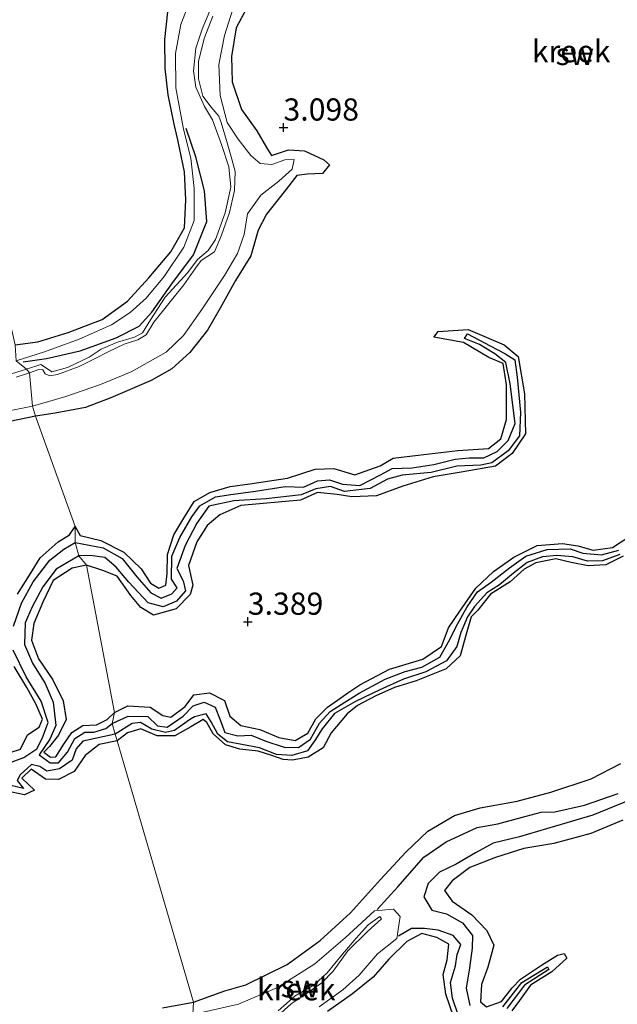
# Model space of a CAD drawing. Units: metres. Extents: x 64714 to 70008, y 371525 to 375003.
# Drawn here: x 67774 to 67842, y 373507 to 373618 of the extents above; entities that cross this region are included whole.
import ezdxf
from ezdxf.enums import TextEntityAlignment as Align

# ---------------------------------------------------------------- set-up
doc = ezdxf.new("R2010")
doc.units = ezdxf.units.M
doc.layers.get('0').update_dxf_attribs({"lineweight": 25})
for name, color, linetype, lineweight in [('B-ME-GW-GRONDWERKLIJN-L-B1', 10, 'Continuous', 25), ('B-ME-GW-HOOGTEPUNT-S-B1', 10, 'Continuous', 25), ('B-ME-IE-GRONDWERKLIJN-GROND_NIETINGERICHT-GV-B6', 253, 'Continuous', 18), ('B-ME-IE-HULPGEOMETRIE-L-B1', 53, 'Continuous', 18), ('B-ME-OG-BREUK-L-B1', 10, 'Continuous', 25), ('B-ME-OG-WATER-GV-B6', 153, 'Continuous', 18)]:
    doc.layers.add(name, color=color, linetype=linetype, lineweight=lineweight)
doc.styles.add('NLCS-ISO', font='NLCS-ISO.TTF')

# ---------------------------------------------------------------- blocks, each defined once
blk = doc.blocks.new('hoogtepunt')
for p, q in [((-0.5, 0), (0.5, 0)), ((0, 0.5), (0, -0.5))]:
    blk.add_line(p, q)

msp = doc.modelspace()

# ---------------------------------------------------------------- linework, layer by layer
at = {"layer": 'B-ME-GW-GRONDWERKLIJN-L-B1'}
for points in [[(67773.755, 373581.2, 3.006), (67776.321, 373581.54, 3.005), (67779.753, 373582.594, 3.017), (67783.556, 373584.06, 3.005), (67786.429, 373586.118, 2.997), (67788.839, 373588.767, 3.017), (67791.336, 373591.699, 2.978), (67792.849, 373594.404, 2.938), (67793.022, 373597.557, 2.95), (67792.862, 373600.699, 3.025), (67792.114, 373604.305, 2.986), (67791.681, 373606.084, 3.017), (67791.031, 373609.382, 3.069), (67790.676, 373612.339, 3.037), (67790.65, 373615.636, 3.033), (67790.989, 373618.746, 3.065)], [(67799.843, 373619.128, 3.161), (67798.697, 373616.929, 3.177)], [(67798.697, 373616.929, 3.177), (67798.175, 373613.69, 3.133), (67798.246, 373610.85, 3.101), (67799.307, 373607.751, 3.129), (67801.015, 373605.332, 3.145), (67802.121, 373603.455, 3.149), (67802.668, 373602.565, 3.137), (67804.575, 373603.173, 3.121), (67806.384, 373603.092, 3.141), (67808.562, 373602.064, 3.097), (67809.229, 373601.503, 3.029), (67808.431, 373600.527, 3.025), (67806.706, 373600.445, 3.101), (67805.549, 373600.298, 3.141), (67804.088, 373598.467, 3.169), (67802.116, 373595.925, 3.177), (67801.175, 373594.134, 3.185), (67800.349, 373591.239, 3.205), (67798.595, 373588.462, 3.205), (67796.873, 373585.322, 3.213), (67795.437, 373582.866, 3.237), (67793.445, 373580.336, 3.233), (67791.441, 373578.516, 3.233), (67789.095, 373577.181, 3.253), (67784.554, 373575.23, 3.265), (67781.679, 373574.143, 3.249), (67778.257, 373573.519, 3.145), (67776.038, 373573.175, 3.045)], [(67780.524, 373560.734, 2.831), (67781.102, 373559.731, 2.942), (67783.414, 373559.137, 2.994), (67786.005, 373557.832, 2.982), (67787.955, 373555.952, 2.978), (67789.024, 373554.355, 3.066), (67789.975, 373553.761, 3.074), (67790.751, 373554.117, 3.066), (67790.911, 373555.431, 3.09), (67790.931, 373557.575, 3.074), (67791.67, 373559.789, 3.05), (67792.787, 373561.673, 3.03), (67793.945, 373563.548, 3.058), (67795.734, 373564.545, 3.133), (67798.024, 373565.232, 3.253), (67800.232, 373565.534, 3.365), (67804.478, 373566.195, 3.357), (67807.611, 373567.208, 3.361), (67809.701, 373567.276, 3.385), (67812.089, 373566.55, 3.397), (67814.928, 373567.576, 3.424), (67816.415, 373568.427, 3.452), (67819.213, 373568.785, 3.448), (67823.685, 373569.309, 3.404), (67827.168, 373569.527, 3.428), (67828.535, 373570.604, 3.305), (67829.182, 373572.791, 3.42), (67829.176, 373576.713, 3.397), (67828.799, 373579.119, 3.389), (67827.177, 373579.782, 3.365), (67824.335, 373581.462, 3.381), (67820.987, 373582.061, 3.149), (67821.481, 373582.716, 3.193), (67824.853, 373582.926, 3.313), (67828.928, 373581.221, 3.369), (67830.511, 373579.898, 3.361), (67831.229, 373575.67, 3.321), (67831.312, 373571.159, 3.4), (67829.817, 373568.974, 3.393), (67827.93, 373567.52, 3.269), (67824.053, 373566.846, 3.357), (67820.898, 373566.334, 3.309), (67817.476, 373565.286, 3.321), (67814.501, 373564.2, 3.293), (67811.74, 373564.085, 3.217), (67810.086, 373564.344, 3.189), (67807.879, 373564.562, 3.404), (67805.938, 373563.703, 3.448), (67799.212, 373563.105, 3.337), (67796.836, 373562.028, 3.325), (67795.422, 373560.858, 3.133), (67794.242, 373559.001, 3.137), (67793.318, 373556.326, 3.173), (67793.793, 373554.111, 3.213), (67793.489, 373553.063, 3.153), (67791.908, 373551.441, 3.086), (67789.35, 373550.746, 3.09), (67787.947, 373551.582, 3.078), (67786.817, 373552.958, 3.07), (67785.247, 373555.118, 3.126), (67783.665, 373555.768, 3.153), (67781.812, 373556.371, 2.954)], [(67776.038, 373573.175, 3.045), (67772.264, 373572.359, 3.081)], [(67774.02, 373553.083, 2.922), (67775.357, 373555.248, 2.894), (67776.57, 373557.196, 2.886), (67778.609, 373559.009, 2.886), (67779.898, 373559.775, 2.835), (67780.524, 373560.734, 2.831)], [(67784.958, 373539.767, 2.954), (67786.466, 373540.509, 3.01), (67788.978, 373540.368, 3.002), (67790.418, 373539.424, 2.95), (67791.315, 373539.25, 2.958), (67792.941, 373540.436, 2.966), (67793.906, 373541.749, 2.99), (67795.666, 373541.965, 2.994), (67797.386, 373541.123, 3.022), (67797.956, 373539.334, 2.994), (67799.196, 373538.301, 3.006), (67801.34, 373537.858, 2.994), (67803.488, 373536.946, 2.97), (67805.332, 373536.605, 2.922), (67806.79, 373537.439, 2.986), (67807.69, 373539.048, 3.042), (67808.997, 373540.369, 3.086), (67810.479, 373541.421, 3.197), (67811.281, 373541.964, 3.209), (67812.652, 373542.892, 3.229), (67816.001, 373544.645, 3.229), (67819.727, 373545.777, 3.205), (67821.836, 373547.212, 3.197), (67822.645, 373549.313, 3.177), (67823.93, 373551.18, 3.169), (67825.715, 373553.762, 3.173), (67827.722, 373555.645, 3.205), (67830.014, 373557.263, 3.225), (67832.64, 373558.592, 3.229), (67835.484, 373558.806, 3.249), (67837.232, 373558.553, 3.273), (67838.942, 373558.045, 3.297), (67841.149, 373558.379, 3.257), (67842.862, 373559.504, 3.233)], [(67842.343, 373557.375, 3.185), (67840.395, 373556.398, 3.169), (67838.413, 373556.304, 3.161), (67836.479, 373556.684, 3.197), (67834.748, 373557.066, 3.233), (67832.51, 373556.623, 3.241), (67831.184, 373555.919, 3.261), (67829.582, 373554.483, 3.277), (67827.397, 373553.109, 3.345), (67825.958, 373551.288, 3.325), (67825.203, 373550.56, 3.317), (67824.56, 373548.333, 3.325), (67823.949, 373546.149, 3.329), (67822.384, 373544.673, 3.389), (67819.009, 373543.32, 3.412), (67816.547, 373542.566, 3.412), (67814.445, 373541.648, 3.464), (67812.363, 373540.561, 3.464), (67811.194, 373539.604, 3.305), (67809.417, 373537.46, 3.133), (67808.52, 373535.773, 3.102), (67806.809, 373534.724, 3.05), (67805.032, 373534.395, 3.006), (67803.978, 373534.465, 2.926), (67802.717, 373534.926, 2.878), (67801.166, 373535.39, 2.89), (67799.105, 373535.634, 2.982), (67797.484, 373536.123, 3.002), (67796.098, 373537.366, 3.018), (67795.369, 373538.651, 3.046), (67794.959, 373538.988, 3.026), (67793.566, 373538.144, 3.046), (67791.754, 373537.128, 3.046), (67789.768, 373537.145, 3.058), (67787.921, 373537.937, 3.062), (67786.419, 373537.464, 3.062), (67785.248, 373536.557, 3.017)], [(67781.812, 373556.371, 2.954), (67780.197, 373556.033, 2.966), (67778.033, 373554.626, 3.049), (67776.863, 373552.21, 2.998), (67775.863, 373549.798, 2.998), (67775.582, 373547.917, 2.95), (67776.399, 373545.802, 2.918), (67777.999, 373543.429, 2.978), (67779.188, 373541.061, 3.041), (67779.517, 373538.958, 2.998), (67778.633, 373537.217, 2.986), (67777.643, 373535.93, 2.938), (67777, 373535.277, 2.89), (67777.741, 373534.733, 2.906), (67778.356, 373534.753, 2.922), (67779.241, 373536.201, 2.97), (67780.136, 373537.502, 2.974), (67781.401, 373538.31, 3.009), (67782.934, 373538.376, 2.962), (67784.154, 373538.956, 2.922), (67784.958, 373539.767, 2.954)], [(67772.366, 373534.998, 2.882), (67774.356, 373535.635, 2.906), (67775.164, 373537.234, 2.958), (67776.456, 373538.095, 2.93), (67776.826, 373538.993, 2.918), (67776.073, 373540.754, 2.926), (67775.077, 373542.585, 2.926), (67773.634, 373544.958, 2.926)], [(67785.248, 373536.557, 3.017), (67783.249, 373536.153, 3.021), (67781.659, 373534.924, 3.017), (67780.406, 373533.127, 3.045), (67778.63, 373532.225, 3.033), (67777.164, 373532.244, 2.934), (67775.571, 373533.383, 2.803), (67774.523, 373532.36, 2.807), (67775.931, 373530.995, 2.93), (67774.816, 373530.483, 2.99), (67772.657, 373530.952, 2.934)], [(67793.885, 373507.123, 3.002), (67797.411, 373508.408, 3.026), (67799.797, 373509.052, 3.042), (67804.441, 373511.375, 3.038), (67808.149, 373514.055, 2.966), (67811.586, 373517.195, 3.002), (67814.97, 373520.927, 3.074), (67817.844, 373524.035, 3.082), (67820.323, 373526.376, 3.086), (67823.314, 373528.157, 3.149), (67826.221, 373529.008, 3.157), (67830.377, 373529.776, 3.129), (67834.175, 373530.775, 3.189), (67838.723, 373532.289, 3.173), (67842.092, 373534.031, 3.197)], [(67842.311, 373527.609, 3.249), (67838.703, 373526.129, 3.301), (67834.512, 373524.985, 3.257), (67831.13, 373524.423, 3.277), (67827.954, 373523.415, 3.245), (67825.046, 373522.285, 3.237), (67823.069, 373520.781, 3.205), (67822.189, 373519.717, 3.177), (67823.043, 373518.485, 3.189), (67825.261, 373516.954, 3.225), (67826.978, 373515.202, 3.229), (67827.75, 373513.543, 3.261), (67827.077, 373511.074, 3.261), (67826.349, 373509.121, 3.253), (67826.258, 373507.134, 3.177), (67826.943, 373506.596, 3.09), (67828.624, 373507.192, 3.066), (67829.831, 373508.745, 3.114), (67830.766, 373509.692, 3.102), (67833.127, 373511.3, 3.086), (67834.921, 373512.394, 3.074), (67835.675, 373512.586, 3.05), (67835.99, 373512.089, 3.07), (67834.306, 373510.537, 3.09), (67831.876, 373509.036, 3.153), (67830.666, 373507.283, 3.189), (67829.768, 373506.152, 3.161)], [(67823.189, 373505.489, 3.225), (67822.346, 373508.016, 3.189), (67822.032, 373510.221, 3.149), (67822.5, 373511.886, 3.177), (67822.692, 373513.64, 3.153), (67821.307, 373514.414, 3.181), (67819.624, 373514.86, 3.169), (67817.958, 373513.969, 3.181), (67815.908, 373511.962, 3.197), (67814.146, 373509.939, 3.241), (67811.797, 373508.034, 3.213), (67808.999, 373506.073, 3.221)], [(67790.362, 373506.483, 2.994), (67793.885, 373507.123, 3.002)]]:
    msp.add_polyline3d(points, dxfattribs=at)
at = {"layer": 'B-ME-IE-GRONDWERKLIJN-GROND_NIETINGERICHT-GV-B6'}
for points in [[(67793.785, 373620.849, 1.917), (67792.445, 373617.323, 1.941), (67791.848, 373614.053, 1.965), (67791.89, 373610.185, 1.945), (67792.748, 373605.516, 1.965), (67793.563, 373602.25, 2.009), (67793.967, 373598.826, 2.117), (67793.947, 373595.233, 2.093), (67792.8, 373592.202, 2.081), (67790.57, 373588.896, 2.149), (67788.549, 373586.465, 2.145), (67786.73, 373584.836, 2.149), (67784.622, 373583.455, 2.192), (67780.979, 373581.84, 2.129), (67777.064, 373580.42, 2.037), (67773.879, 373579.402, 1.864), (67773.755, 373581.2, 3.006), (67761.456, 373634.86, 3.053)], [(67795.905, 373619.301, 1.682), (67794.835, 373616.774, 1.674), (67794.124, 373614.635, 1.686), (67793.869, 373612.098, 1.67), (67794.128, 373610.264, 1.65), (67795.109, 373608.063, 1.638), (67796.02, 373606.565, 1.631), (67797.082, 373603.675, 1.646), (67797.874, 373601.269, 1.658), (67798.084, 373598.976, 1.662), (67797.429, 373596.094, 1.662), (67796.359, 373593.094, 1.662), (67795.546, 373591.855, 1.654), (67794.328, 373590.839, 1.654), (67793.218, 373589.368, 1.654), (67790.68, 373586.59, 1.646), (67789.036, 373584.02, 1.654), (67788.135, 373582.56, 1.654), (67787.234, 373582.064, 1.619), (67785.318, 373581.516, 1.595), (67783.476, 373580.715, 1.579), (67782.115, 373579.831, 1.567), (67779.679, 373578.636, 1.563), (67777.876, 373578.171, 1.507), (67777.178, 373578.668, 1.507), (67776.652, 373578.975, 1.503), (67775.02, 373578.481, 1.49), (67773.879, 373579.402, 1.864), (67777.064, 373580.42, 2.037), (67780.979, 373581.84, 2.129), (67784.622, 373583.455, 2.192), (67786.73, 373584.836, 2.149), (67788.549, 373586.465, 2.145), (67790.57, 373588.896, 2.149), (67792.8, 373592.202, 2.081), (67793.947, 373595.233, 2.093), (67793.967, 373598.826, 2.117), (67793.563, 373602.25, 2.009), (67792.748, 373605.516, 1.965), (67791.89, 373610.185, 1.945), (67791.848, 373614.053, 1.965), (67792.445, 373617.323, 1.941), (67793.785, 373620.849, 1.917)], [(67798.542, 373619.742, 2.001), (67797.372, 373616.065, 2.025), (67796.722, 373612.806, 1.89), (67796.87, 373609.322, 1.802), (67797.682, 373606.267, 1.802), (67798.92, 373604.391, 1.949), (67800.331, 373602.537, 2.005), (67801.395, 373601.663, 2.113), (67802.722, 373601.533, 2.252), (67804.189, 373602.057, 2.34), (67805.214, 373602.111, 2.38), (67805.021, 373601.016, 2.36), (67803.485, 373599.648, 2.232), (67801.458, 373598.067, 2.093), (67799.964, 373595.959, 1.997), (67799.579, 373593.631, 2.057), (67798.841, 373591.494, 2.081), (67797.361, 373589.033, 2.037), (67794.799, 373585.197, 1.985), (67792.739, 373582.276, 2.029), (67790.804, 373580.375, 1.997), (67786.853, 373578.146, 2.013), (67783.391, 373576.745, 1.989), (67779.456, 373575.373, 1.981), (67775.717, 373574.282, 1.884), (67775.372, 373578.049, 1.514), (67776.442, 373578.415, 1.583), (67776.874, 373578.401, 1.579), (67777.139, 373577.951, 1.583), (67777.683, 373577.724, 1.579), (67778.521, 373577.853, 1.623), (67780.974, 373578.778, 1.646), (67782.69, 373579.642, 1.646), (67784.342, 373580.453, 1.658), (67786.055, 373581.283, 1.662), (67787.606, 373581.758, 1.662), (67788.524, 373582.35, 1.674), (67789.416, 373583.774, 1.678), (67791.088, 373585.862, 1.682), (67792.794, 373587.952, 1.682), (67794.115, 373589.85, 1.674), (67794.738, 373590.701, 1.686), (67796.234, 373591.704, 1.682), (67797.022, 373593.554, 1.662), (67797.952, 373596.106, 1.65), (67798.483, 373598.607, 1.638), (67798.563, 373600.757, 1.623), (67798.215, 373602.146, 1.623), (67797.664, 373603.986, 1.627), (67797.01, 373606.261, 1.615), (67796.716, 373606.968, 1.619), (67795.858, 373607.984, 1.619), (67794.928, 373609.248, 1.638), (67794.43, 373611.203, 1.666), (67794.455, 373613.162, 1.662), (67795.066, 373615.729, 1.666), (67796.06, 373618.262, 1.682)], [(67808.066, 373506.575, 2.113), (67810.716, 373508.487, 2.101), (67812.571, 373510.163, 2.113), (67814.646, 373512.549, 2.097), (67816.829, 373514.291, 2.137), (67817.181, 373516.751, 2.137), (67816.431, 373517.599, 1.926), (67814.275, 373517.413, 1.934), (67810.996, 373514.373, 1.934), (67807.574, 373511.451, 1.97), (67803.339, 373508.748, 1.998), (67798.935, 373506.872, 1.982), (67793.808, 373505.706, 1.925), (67793.885, 373507.123, 3.002), (67785.248, 373536.557, 3.017), (67785.027, 373537.32, 2.238), (67784.683, 373538.512, 2.25), (67784.958, 373539.767, 2.954), (67781.812, 373556.371, 2.954), (67780.942, 373557.435, 2.369), (67780.535, 373558.932, 2.337), (67780.524, 373560.734, 2.831), (67776.038, 373573.175, 3.045), (67775.717, 373574.282, 1.884), (67779.456, 373575.373, 1.981), (67783.391, 373576.745, 1.989), (67786.853, 373578.146, 2.013), (67790.804, 373580.375, 1.997), (67792.739, 373582.276, 2.029), (67794.799, 373585.197, 1.985), (67797.361, 373589.033, 2.037), (67798.841, 373591.494, 2.081), (67799.579, 373593.631, 2.057), (67799.964, 373595.959, 1.997), (67801.458, 373598.067, 2.093), (67803.485, 373599.648, 2.232), (67805.021, 373601.016, 2.36), (67805.214, 373602.111, 2.38), (67804.189, 373602.057, 2.34), (67802.722, 373601.533, 2.252), (67801.395, 373601.663, 2.113), (67800.331, 373602.537, 2.005), (67798.92, 373604.391, 1.949), (67797.682, 373606.267, 1.802), (67796.87, 373609.322, 1.802), (67796.722, 373612.806, 1.89), (67797.372, 373616.065, 2.025), (67798.542, 373619.742, 2.001)], [(67773.879, 373579.402, 1.864), (67775.02, 373578.481, 1.49), (67772.24, 373577.6, 1.502)], [(67773.865, 373577.564, 1.514), (67775.372, 373578.049, 1.514), (67775.717, 373574.282, 1.884), (67771.133, 373573.396, 1.9)], [(67756.655, 373572.183, 1.864), (67760.25, 373571.647, 1.82), (67764.679, 373571.881, 1.824), (67767.905, 373572.265, 1.896), (67771.133, 373573.396, 1.9), (67775.717, 373574.282, 1.884), (67776.038, 373573.175, 3.045), (67780.524, 373560.734, 2.831), (67780.535, 373558.932, 2.337), (67780.942, 373557.435, 2.369), (67781.812, 373556.371, 2.954), (67784.958, 373539.767, 2.954), (67784.683, 373538.512, 2.25), (67785.027, 373537.32, 2.238), (67785.248, 373536.557, 3.017), (67793.885, 373507.123, 3.002), (67793.808, 373505.706, 1.925)], [(67793.808, 373505.706, 1.925), (67798.935, 373506.872, 1.982), (67803.339, 373508.748, 1.998), (67807.574, 373511.451, 1.97), (67810.996, 373514.373, 1.934), (67814.275, 373517.413, 1.934), (67816.431, 373517.599, 1.926), (67817.181, 373516.751, 2.137), (67816.829, 373514.291, 2.137)], [(67803.36, 373505.519, 1.858), (67804.88, 373506.936, 1.854), (67806.602, 373508.05, 1.874), (67808.358, 373509.299, 1.91), (67809.644, 373510.61, 1.918), (67811.287, 373512.897, 1.93), (67813.497, 373515.093, 1.91), (67815.079, 373516.511, 1.918), (67814.885, 373516.778, 1.926), (67813.57, 373515.837, 1.914), (67812.23, 373514.344, 1.91), (67810.689, 373512.515, 1.89), (67808.943, 373510.421, 1.878), (67807.47, 373509.069, 1.85), (67805.339, 373507.838, 1.834), (67803.423, 373506.14, 1.814)], [(67816.829, 373514.291, 2.137), (67814.646, 373512.549, 2.097), (67812.571, 373510.163, 2.113), (67810.716, 373508.487, 2.101), (67808.066, 373506.575, 2.113)]]:
    msp.add_polyline3d(points, dxfattribs=at)
at = {"layer": 'B-ME-IE-HULPGEOMETRIE-L-B1'}
msp.add_polyline3d([(67761.456, 373634.86, 3.053), (67773.755, 373581.2, 3.006), (67773.879, 373579.402, 1.864), (67775.02, 373578.481, 1.49), (67775.372, 373578.049, 1.514), (67775.717, 373574.282, 1.884), (67776.038, 373573.175, 3.045), (67780.524, 373560.734, 2.831), (67780.535, 373558.932, 2.337), (67780.942, 373557.435, 2.369), (67781.812, 373556.371, 2.954), (67784.958, 373539.767, 2.954), (67784.683, 373538.512, 2.25), (67785.027, 373537.32, 2.238), (67785.248, 373536.557, 3.017), (67793.885, 373507.123, 3.002), (67793.808, 373505.706, 1.925), (67794.387, 373503.585, 1.758), (67794.457, 373503.187, 1.758), (67795.985, 373502.27, 1.905), (67795.948, 373500.765, 3.009), (67800.621, 373485.833, 3.066), (67807.039, 373444.535, 2.971)], dxfattribs=at)
at = {"layer": 'B-ME-OG-BREUK-L-B1'}
for points in [[(67774.652, 373579.304, 1.845), (67777.279, 373579.657, 1.778), (67781.096, 373580.517, 1.698), (67785.133, 373581.993, 1.698), (67787.746, 373583.323, 1.69), (67789.181, 373584.872, 1.718), (67791.42, 373588.09, 1.734), (67793.888, 373591.337, 1.742), (67795.392, 373595.091, 1.762), (67795.102, 373598.581, 1.921), (67794.132, 373602.404, 1.925), (67793.041, 373605.594, 1.921)], [(67780.535, 373558.932, 2.337), (67783.671, 373558.315, 2.372), (67785.82, 373557.13, 2.392), (67787.475, 373555.039, 2.4), (67789.072, 373553.244, 2.432), (67790.211, 373552.643, 2.44), (67791.437, 373553.135, 2.44), (67792.032, 373553.828, 2.392), (67791.407, 373554.799, 2.444), (67791.44, 373557.367, 2.432), (67792.322, 373559.49, 2.444), (67793.678, 373561.822, 2.52), (67794.596, 373563.041, 2.591), (67796.339, 373564.066, 2.635), (67798.085, 373564.345, 2.615), (67800.88, 373564.698, 2.619), (67804.21, 373565.224, 2.639), (67806.295, 373565.166, 2.623), (67807.856, 373565.876, 2.651), (67809.224, 373565.982, 2.663), (67810.69, 373565.514, 2.699), (67812.647, 373565.368, 2.707), (67814.985, 373566.546, 2.699), (67816.304, 373567.261, 2.711), (67818.534, 373567.344, 2.727), (67821.002, 373567.722, 2.743), (67823.396, 373568.311, 2.731), (67824.982, 373568.468, 2.727), (67826.612, 373568.475, 2.735), (67828.13, 373569.177, 2.775), (67829.354, 373570.428, 2.807), (67830.149, 373572.339, 2.819), (67829.605, 373576.793, 2.942), (67829.113, 373579.224, 2.994), (67827.872, 373580.202, 3.054), (67826.137, 373581.234, 3.074), (67824.434, 373581.932, 3.122), (67824.768, 373582.449, 3.122), (67827.347, 373581.086, 3.106), (67829.001, 373580.216, 3.07), (67830.114, 373579.508, 3.074), (67830.398, 373577.544, 3.05), (67830.757, 373573.567, 2.95), (67830.637, 373570.941, 2.914), (67829.389, 373569.247, 2.882), (67827.544, 373567.901, 2.851), (67826.293, 373567.651, 2.819), (67823.564, 373567.538, 2.739), (67820.7, 373566.824, 2.723), (67817.403, 373566.528, 2.691), (67815.777, 373566.068, 2.723), (67813.805, 373565.001, 2.763), (67810.907, 373564.659, 2.755), (67809.315, 373565.248, 2.735), (67807.687, 373564.992, 2.651), (67806.033, 373564.317, 2.623), (67802.062, 373563.835, 2.691), (67798.436, 373563.613, 2.639), (67795.623, 373563.009, 2.647), (67794.238, 373561.088, 2.524), (67792.94, 373558.599, 2.484), (67791.999, 373555.982, 2.492), (67792.716, 373554.61, 2.452), (67792.969, 373553.492, 2.452), (67791.97, 373552.294, 2.46), (67790.448, 373551.662, 2.436), (67788.776, 373552.14, 2.444), (67786.595, 373554.47, 2.444), (67785.155, 373556.154, 2.452), (67783.882, 373557.227, 2.416), (67782.224, 373557.456, 2.4), (67780.942, 373557.435, 2.369)], [(67773.561, 373549.497, 2.389), (67774.457, 373552.086, 2.369), (67775.769, 373554.493, 2.345), (67777.651, 373556.936, 2.353), (67779.249, 373558.167, 2.333), (67780.535, 373558.932, 2.337)], [(67784.683, 373538.512, 2.25), (67786.495, 373539.334, 2.257), (67788.705, 373539.317, 2.312), (67789.808, 373538.257, 2.293), (67790.891, 373538.105, 2.324), (67792.696, 373539.343, 2.36), (67793.836, 373540.499, 2.336), (67795.063, 373540.945, 2.332), (67796.325, 373540.351, 2.344), (67796.868, 373538.92, 2.32), (67797.394, 373537.521, 2.297), (67798.881, 373537.15, 2.356), (67800.367, 373537.195, 2.4), (67802.028, 373536.543, 2.408), (67804.11, 373535.844, 2.408), (67805.725, 373535.815, 2.388), (67807.076, 373536.746, 2.388), (67808.07, 373538.557, 2.408), (67809.303, 373539.877, 2.412), (67810.947, 373540.931, 2.432), (67812.564, 373541.932, 2.44), (67815.514, 373543.53, 2.456), (67817.766, 373544.389, 2.456), (67819.634, 373544.873, 2.46), (67821.645, 373546.018, 2.484), (67822.775, 373548.002, 2.528), (67823.494, 373549.462, 2.548), (67824.744, 373551.676, 2.603), (67825.899, 373553.347, 2.635), (67827.463, 373554.461, 2.663), (67829.515, 373556.062, 2.735), (67831.359, 373557.378, 2.763), (67833.783, 373558.15, 2.811), (67836.368, 373558.213, 2.874), (67837.796, 373557.718, 2.874), (67839.89, 373557.542, 2.874), (67841.841, 373558.055, 2.882)], [(67780.942, 373557.435, 2.369), (67778.389, 373555.928, 2.301), (67776.861, 373553.939, 2.337), (67775.665, 373551.686, 2.325), (67774.897, 373549.858, 2.345), (67774.806, 373547.436, 2.309), (67775.719, 373545.307, 2.278), (67777.149, 373543.046, 2.341), (67778.038, 373540.927, 2.305), (67778.332, 373538.305, 2.246), (67777.66, 373536.745, 2.123), (67776.467, 373535.002, 2.091), (67777.691, 373534.072, 2.095), (67778.643, 373534.074, 2.091), (67779.669, 373535.277, 2.138), (67780.473, 373536.825, 2.154), (67781.625, 373537.534, 2.166), (67782.628, 373537.53, 2.198), (67783.973, 373537.959, 2.23), (67784.683, 373538.512, 2.25)], [(67841.962, 373557.571, 2.938), (67840.021, 373556.87, 2.926), (67838.312, 373556.818, 2.91), (67836.654, 373557.292, 2.843), (67834.847, 373557.465, 2.831), (67833.25, 373557.301, 2.795), (67831.533, 373556.657, 2.759), (67829.99, 373555.487, 2.747), (67828.383, 373554.169, 2.771), (67826.979, 373553.26, 2.763), (67825.569, 373551.693, 2.759), (67824.771, 373550.533, 2.747), (67824.047, 373548.793, 2.735), (67823.588, 373547.197, 2.727), (67822.4, 373545.583, 2.723), (67820.074, 373544.35, 2.719), (67817.576, 373543.536, 2.751), (67814.889, 373542.33, 2.723), (67812.142, 373540.99, 2.631), (67809.799, 373539.632, 2.599), (67808.4, 373537.927, 2.472), (67807.569, 373536.595, 2.46), (67806.735, 373535.429, 2.456), (67804.968, 373534.912, 2.432), (67803.255, 373535.034, 2.464), (67801.326, 373535.794, 2.44), (67799.311, 373536.151, 2.416), (67797.703, 373536.465, 2.4), (67796.616, 373537.314, 2.372), (67795.88, 373538.709, 2.368), (67795.291, 373539.613, 2.384), (67793.986, 373539.264, 2.364), (67793.431, 373538.931, 2.368), (67791.738, 373537.75, 2.364), (67790.711, 373537.5, 2.336), (67789.165, 373537.886, 2.344), (67787.908, 373538.635, 2.352), (67786.953, 373538.505, 2.34), (67785.027, 373537.32, 2.238)], [(67772.899, 373534.013, 2.051), (67774.734, 373534.696, 2.063), (67776.205, 373535.651, 2.095), (67776.795, 373536.818, 2.123), (67777.474, 373538.653, 2.214), (67776.697, 373541.028, 2.174), (67775.016, 373543.784, 2.27), (67773.543, 373546.806, 2.353)], [(67785.027, 373537.32, 2.238), (67782.797, 373536.829, 2.178), (67781.374, 373536.526, 2.142), (67780.644, 373535.686, 2.142), (67780.203, 373534.388, 2.182), (67778.755, 373533.411, 2.138), (67777.322, 373533.142, 2.123), (67776.554, 373533.665, 2.019), (67775.612, 373533.907, 2.027), (67774.339, 373532.736, 2.075), (67773.976, 373532.089, 2.063), (67774.681, 373531.179, 2.123), (67773.104, 373531.581, 2.091)], [(67814.606, 373517.554, 1.934), (67816.935, 373520.102, 1.926), (67819.858, 373523.466, 1.962), (67822.365, 373525.188, 1.966), (67825.862, 373526.818, 1.93), (67828.217, 373527.225, 1.89), (67831.401, 373528.095, 1.938), (67833.113, 373528.517, 1.906), (67834.619, 373528.55, 1.926), (67837.997, 373529.323, 1.934), (67841.789, 373530.624, 1.962)], [(67843.259, 373529.958, 1.982), (67838.933, 373528.198, 2.034), (67834.696, 373526.966, 2.057), (67830.647, 373525.76, 2.097), (67827.675, 373525.048, 2.137), (67825.693, 373523.945, 2.181), (67823.51, 373522.65, 2.141), (67821.642, 373521.771, 2.165), (67820.364, 373520.487, 2.149), (67819.846, 373518.994, 2.105), (67820.751, 373517.478, 2.081), (67822.427, 373517.059, 2.109), (67824.216, 373516.054, 2.073), (67825.356, 373514.64, 2.109), (67825.321, 373513.185, 2.125), (67824.993, 373511, 2.161), (67824.627, 373508.692, 2.197), (67825.051, 373506.719, 2.241)], [(67823.755, 373505.584, 2.137), (67823.109, 373507.579, 2.137), (67822.871, 373509.341, 2.077), (67823.436, 373511.2, 2.069), (67823.637, 373512.472, 2.069), (67824.018, 373513.609, 2.157), (67823.16, 373514.624, 2.149), (67821.464, 373515.212, 2.141), (67819.921, 373515.433, 2.153), (67818.477, 373515.43, 2.137), (67816.996, 373514.563, 2.137)], [(67828.785, 373506.587, 2.38), (67830.908, 373509.322, 2.528), (67833.808, 373511.089, 2.532), (67833.95, 373510.802, 2.552), (67831.202, 373509.039, 2.468), (67829.226, 373506.413, 2.352)]]:
    msp.add_polyline3d(points, dxfattribs=at)
at = {"layer": 'B-ME-OG-WATER-GV-B6'}
for points in [[(67775.02, 373578.481, 1.49), (67776.652, 373578.975, 1.503), (67777.178, 373578.668, 1.507), (67777.876, 373578.171, 1.507), (67779.679, 373578.636, 1.563), (67782.115, 373579.831, 1.567), (67783.476, 373580.715, 1.579), (67785.318, 373581.516, 1.595), (67787.234, 373582.064, 1.619), (67788.135, 373582.56, 1.654), (67789.036, 373584.02, 1.654), (67790.68, 373586.59, 1.646), (67793.218, 373589.368, 1.654), (67794.328, 373590.839, 1.654), (67795.546, 373591.855, 1.654), (67796.359, 373593.094, 1.662), (67797.429, 373596.094, 1.662), (67798.084, 373598.976, 1.662), (67797.874, 373601.269, 1.658), (67797.082, 373603.675, 1.646), (67796.02, 373606.565, 1.631), (67795.109, 373608.063, 1.638), (67794.128, 373610.264, 1.65), (67793.869, 373612.098, 1.67), (67794.124, 373614.635, 1.686), (67794.835, 373616.774, 1.674), (67795.905, 373619.301, 1.682)], [(67796.06, 373618.262, 1.682), (67795.066, 373615.729, 1.666), (67794.455, 373613.162, 1.662), (67794.43, 373611.203, 1.666), (67794.928, 373609.248, 1.638), (67795.858, 373607.984, 1.619), (67796.716, 373606.968, 1.619), (67797.01, 373606.261, 1.615), (67797.664, 373603.986, 1.627), (67798.215, 373602.146, 1.623), (67798.563, 373600.757, 1.623), (67798.483, 373598.607, 1.638), (67797.952, 373596.106, 1.65), (67797.022, 373593.554, 1.662), (67796.234, 373591.704, 1.682), (67794.738, 373590.701, 1.686), (67794.115, 373589.85, 1.674), (67792.794, 373587.952, 1.682), (67791.088, 373585.862, 1.682), (67789.416, 373583.774, 1.678), (67788.524, 373582.35, 1.674), (67787.606, 373581.758, 1.662), (67786.055, 373581.283, 1.662), (67784.342, 373580.453, 1.658), (67782.69, 373579.642, 1.646), (67780.974, 373578.778, 1.646), (67778.521, 373577.853, 1.623), (67777.683, 373577.724, 1.579), (67777.139, 373577.951, 1.583), (67776.874, 373578.401, 1.579), (67776.442, 373578.415, 1.583), (67775.372, 373578.049, 1.514), (67775.02, 373578.481, 1.49)], [(67772.24, 373577.6, 1.502), (67775.02, 373578.481, 1.49), (67775.372, 373578.049, 1.514), (67773.865, 373577.564, 1.514)], [(67803.423, 373506.14, 1.814), (67805.339, 373507.838, 1.834), (67807.47, 373509.069, 1.85), (67808.943, 373510.421, 1.878), (67810.689, 373512.515, 1.89), (67812.23, 373514.344, 1.91), (67813.57, 373515.837, 1.914), (67814.885, 373516.778, 1.926), (67815.079, 373516.511, 1.918), (67813.497, 373515.093, 1.91), (67811.287, 373512.897, 1.93), (67809.644, 373510.61, 1.918), (67808.358, 373509.299, 1.91), (67806.602, 373508.05, 1.874), (67804.88, 373506.936, 1.854), (67803.36, 373505.519, 1.858)]]:
    msp.add_polyline3d(points, dxfattribs=at)

# ---------------------------------------------------------------- block references
at = {"layer": 'B-ME-GW-HOOGTEPUNT-S-B1', "rotation": 90}
for p in [(67804.026, 373605.703, 3.098), (67804.026, 373605.703, 3.098), (67800, 373550, 3.389), (67800, 373550, 3.389)]:
    msp.add_blockref('hoogtepunt', p, dxfattribs=at)

# ---------------------------------------------------------------- texts
at = {"layer": 'B-ME-GW-HOOGTEPUNT-S-B1', "ltscale": 0.2, "style": 'NLCS-ISO'}
for s, p in [('3.098', (67804.026, 373605.703, 3.098)), ('3.098', (67804.026, 373605.703, 3.098)), ('3.389', (67800, 373550, 3.389)), ('3.389', (67800, 373550, 3.389))]:
    msp.add_text(s, height=2.5, dxfattribs=at).set_placement(p, align=Align.BOTTOM_LEFT)
at = {"layer": 'B-ME-IE-GRONDWERKLIJN-GROND_NIETINGERICHT-GV-B6', "ltscale": 0.2, "style": 'NLCS-ISO'}
for p in [(67836.891, 373613.996), (67805.875, 373508.915)]:
    msp.add_text('sw', height=2.5, dxfattribs=at).set_placement(p, align=Align.MIDDLE_CENTER)
at = {"layer": 'B-ME-OG-WATER-GV-B6', "ltscale": 0.2, "style": 'NLCS-ISO'}
for p in [(67836.474, 373614.304), (67805.473, 373508.57)]:
    msp.add_text('kreek', height=2.5, dxfattribs=at).set_placement(p, align=Align.MIDDLE_CENTER)

doc.saveas('drawing.dxf')
